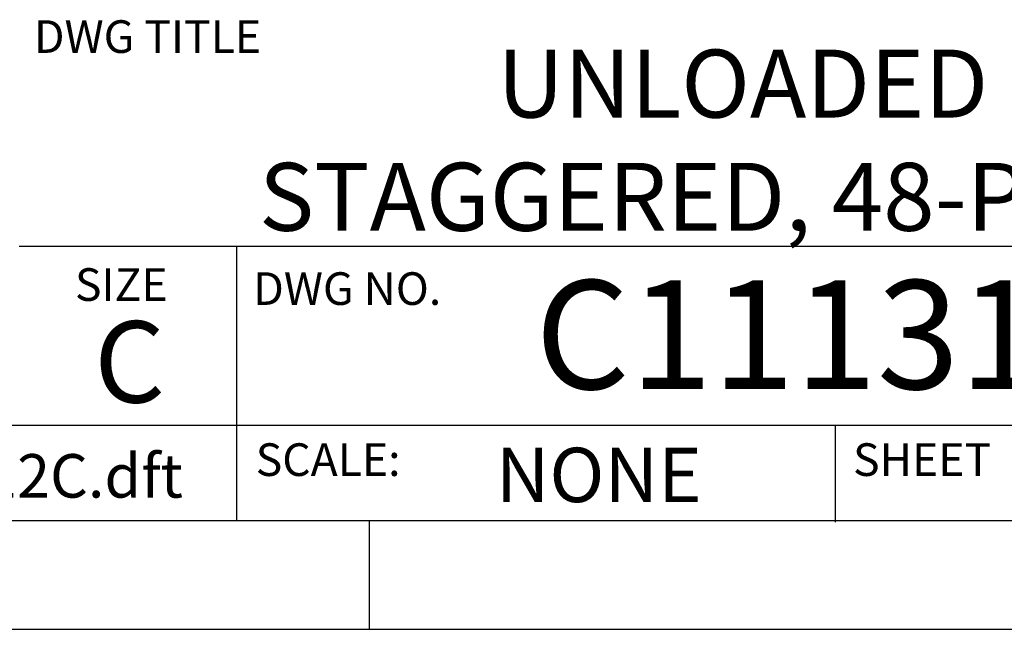
# Model space of a CAD drawing. Units: inches. Extents: x 0.2 to 21.8, y 0.5 to 16.5.
# Drawn here: x 17.9 to 20.1, y 0.5 to 1.9 of the extents above; entities that cross this region are included whole.
import ezdxf

# ---------------------------------------------------------------- set-up
doc = ezdxf.new("R2010")
doc.units = ezdxf.units.IN
doc.header["$MEASUREMENT"] = 0
for name, color, linetype in [('Default', 7, 'Continuous'), ('FORMAT', 7, 'Continuous'), ('TEXT', 7, 'Continuous')]:
    doc.layers.add(name, color=color, linetype=linetype)

msp = doc.modelspace()

# ---------------------------------------------------------------- linework, layer by layer
at = {"layer": 'Default', "color": 7, "linetype": 'Continuous'}
for p, q in [((0.5, 0.75), (21.5, 0.75)), ((18.67, 0.75), (18.67, 0.5)), ((0.25, 0.5), (21.75, 0.5))]:
    msp.add_line(p, q, dxfattribs=at)
at = {"layer": 'FORMAT', "color": 7, "linetype": 'Continuous'}
for p, q in [((17.86605, 1.38015), (21.49105, 1.38015)), ((18.36605, 0.7501), (18.36605, 1.38015)), ((15.26919, 0.96915), (21.49105, 0.96915)), ((19.74105, 0.7464), (19.74105, 0.96915))]:
    msp.add_line(p, q, dxfattribs=at)

# ---------------------------------------------------------------- texts
at = {"layer": 'FORMAT'}
for s, insert, char_height, width, attachment_point in [('{\\fArial|b0||i0||c0|p34;\\C7;\\H7.5e-002;\\W1.;DWG TITLE}', (17.89957, 1.8242), 0.075, 0.6202052, 7), ('{\\fArial|b0||i0||c0|p34;\\C7;\\H7.5e-002;\\W1.;SIZE}', (17.99393, 1.25453), 0.075, 0.2544794, 7), ('{\\fArial|b0||i0||c0|p34;\\C7;\\H7.5e-002;\\W1.;DWG NO.}', (18.40345, 1.24523), 0.075, 0.5016067, 7), ('{\\fSolid Edge ANSI|b0||i0||c0|p34;\\C7;\\H0.187;\\W1.;C}', (18.11948, 1.20794), 0.187, 0.1611693, 2), ('{\\fArial|b0||i0||c0|p34;\\C7;\\H7.5e-002;\\W1.;SCALE:}', (18.40914, 0.8523), 0.075, 0.3744854, 7), ('{\\fArial|b0||i0||c0|p34;\\C7;\\H7.5e-002;\\W1.;SHEET}', (19.78165, 0.85234), 0.075, 0.3512441, 7), ('{\\fArial|b0||i0||c0|p34;\\C7;\\H0.125;\\W1.;NONE}', (18.96068, 0.79215), 0.125, 0.563508, 7)]:
    msp.add_mtext(s, dxfattribs=dict(at, insert=insert, char_height=char_height, width=width, attachment_point=attachment_point))
at = {"layer": 'TEXT'}
for s, insert, char_height, width, attachment_point in [('{\\fArial|b0||i0||c0|p34;\\C7;\\H0.156;\\W1.;         UNLOADED PANEL, \\P}{\\fArial|b0||i0||c0|p34;\\C7;\\H0.156;\\W1.;STAGGERED, 48-PORT, 2U}', (19.69656, 1.83162), 0.156, 3.5924524, 2), ('{\\fArial|b1||i0||c0|p34;\\C7;\\H0.25;\\W1.;C111312}', (19.72775, 1.17694), 0.25, 1.6175547, 5), ('{\\fArial|b0||i0||c0|p34;\\C7;\\H0.1;\\W1.;C111312C.dft}', (17.81863, 0.8525), 0.1, 1.0859305, 5)]:
    msp.add_mtext(s, dxfattribs=dict(at, insert=insert, char_height=char_height, width=width, attachment_point=attachment_point))

doc.saveas('drawing.dxf')
